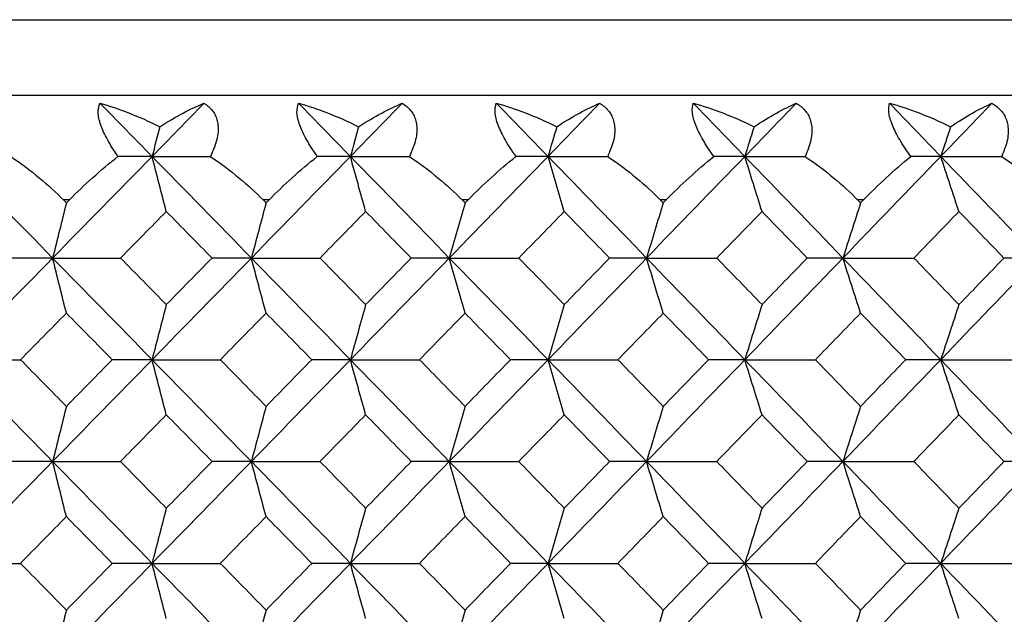
# Model space of a CAD drawing. Units: millimetres. Extents: x -100 to 290, y -337 to 1225.
# Drawn here: x 21 to 28, y 1065 to 1070 of the extents above; entities that cross this region are included whole.
import ezdxf

# ---------------------------------------------------------------- set-up
doc = ezdxf.new("R2010")
doc.units = ezdxf.units.MM

msp = doc.modelspace()

# ---------------------------------------------------------------- linework, layer by layer
at = {"color": 7, "linetype": 'Continuous', "lineweight": 25}
for p, q in [((-97.5905, 1069.6827), (97.5905, 1069.6827)), ((99.2, 1069.1), (-99.2, 1069.1)), ((21.0705, 1068.3), (21.0239, 1068.3)), ((22.6034, 1068.3), (22.5569, 1068.3)), ((24.1307, 1068.3), (24.0844, 1068.3)), ((25.652, 1068.3), (25.6059, 1068.3)), ((27.167, 1068.3), (27.1211, 1068.3))]:
    msp.add_line(p, q, dxfattribs=at)
at = {"color": 7, "linetype": 'Continuous', "lineweight": 25, "flags": 128}
for points in [[(21.0239, 1068.3), (21.0369, 1068.2867), (21.0472, 1068.2763)], [(21.0472, 1068.2763), (21.0602, 1068.2896), (21.0705, 1068.3)], [(22.5569, 1068.3), (22.5699, 1068.2867), (22.5801, 1068.2763)], [(22.5801, 1068.2763), (22.5931, 1068.2896), (22.6034, 1068.3)], [(24.0844, 1068.3), (24.0973, 1068.2867), (24.1075, 1068.2763)], [(24.1075, 1068.2763), (24.1205, 1068.2896), (24.1307, 1068.3)], [(25.6059, 1068.3), (25.6188, 1068.2867), (25.6289, 1068.2763)], [(25.6289, 1068.2763), (25.6418, 1068.2896), (25.652, 1068.3)], [(27.1211, 1068.3), (27.1339, 1068.2867), (27.144, 1068.2763)], [(27.144, 1068.2763), (27.1569, 1068.2896), (27.167, 1068.3)]]:
    msp.add_lwpolyline(points, dxfattribs=at)
at = {"color": 7, "linetype": 'Continuous', "lineweight": 25}
for points, knots in [([(21.4434, 1068.6333), (21.4282, 1068.6556), (21.3986, 1068.699), (21.3616, 1068.7621), (21.3319, 1068.8208), (21.3024, 1068.894), (21.2838, 1068.9777), (21.2981, 1069.02), (21.3053, 1069.0416)], [0, 0, 0, 0, 0.133578, 0.260536, 0.38219, 0.500028, 0.744249, 1, 1, 1, 1]), ([(22.1048, 1069.0416), (22.1167, 1069.0335), (22.1401, 1069.0175), (22.1679, 1068.9875), (22.1894, 1068.9537), (22.2041, 1068.916), (22.2156, 1068.8551), (22.2086, 1068.7603), (22.1722, 1068.6768), (22.1533, 1068.6333)], [0, 0, 0, 0, 0.104751, 0.206327, 0.30561, 0.403545, 0.501123, 0.740026, 1, 1, 1, 1]), ([(22.9737, 1068.6333), (22.9585, 1068.6555), (22.9287, 1068.6988), (22.8913, 1068.7618), (22.861, 1068.8205), (22.8304, 1068.8938), (22.8101, 1068.9776), (22.8228, 1069.02), (22.8293, 1069.0416)], [0, 0, 0, 0, 0.133287, 0.260044, 0.381582, 0.499382, 0.744061, 1, 1, 1, 1]), ([(23.6259, 1069.0416), (23.638, 1069.0335), (23.662, 1069.0175), (23.6906, 1068.9874), (23.7129, 1068.9537), (23.7283, 1068.9159), (23.7408, 1068.8549), (23.7351, 1068.7602), (23.6996, 1068.6768), (23.6811, 1068.6333)], [0, 0, 0, 0, 0.104793, 0.206421, 0.305768, 0.403782, 0.501454, 0.740249, 1, 1, 1, 1]), ([(24.4984, 1068.6333), (24.4831, 1068.6555), (24.4531, 1068.6988), (24.4151, 1068.7618), (24.3842, 1068.8205), (24.3527, 1068.8938), (24.3308, 1068.9776), (24.342, 1069.02), (24.3477, 1069.0416)], [0, 0, 0, 0, 0.133287, 0.260044, 0.381582, 0.499382, 0.744061, 1, 1, 1, 1]), ([(25.1412, 1069.0416), (25.1536, 1069.0335), (25.178, 1069.0175), (25.2074, 1068.9874), (25.2304, 1068.9537), (25.2466, 1068.9159), (25.2601, 1068.8549), (25.2557, 1068.7602), (25.2211, 1068.6768), (25.203, 1068.6333)], [0, 0, 0, 0, 0.1047933, 0.2064214, 0.3057681, 0.4037821, 0.5014544, 0.7402488, 1, 1, 1, 1]), ([(26.0171, 1068.6333), (26.0016, 1068.6555), (25.9714, 1068.6988), (25.933, 1068.7618), (25.9015, 1068.8205), (25.8689, 1068.8938), (25.8454, 1068.9776), (25.8551, 1069.02), (25.8601, 1069.0416)], [0, 0, 0, 0, 0.133287, 0.260044, 0.381582, 0.499382, 0.744061, 1, 1, 1, 1]), ([(26.6502, 1069.0416), (26.6629, 1069.0335), (26.6878, 1069.0175), (26.718, 1068.9874), (26.7417, 1068.9537), (26.7586, 1068.9159), (26.7732, 1068.8549), (26.7702, 1068.7602), (26.7364, 1068.6768), (26.7188, 1068.6333)], [0, 0, 0, 0, 0.1047933, 0.2064215, 0.3057681, 0.4037821, 0.5014544, 0.7402488, 1, 1, 1, 1]), ([(27.5294, 1068.6333), (27.5138, 1068.6555), (27.4833, 1068.6988), (27.4444, 1068.7618), (27.4123, 1068.8205), (27.3787, 1068.8938), (27.3537, 1068.9776), (27.3619, 1069.02), (27.3661, 1069.0416)], [0, 0, 0, 0, 0.133287, 0.260044, 0.381582, 0.499382, 0.744061, 1, 1, 1, 1]), ([(28.1527, 1069.0416), (28.1656, 1069.0335), (28.191, 1069.0175), (28.222, 1068.9874), (28.2465, 1068.9537), (28.2641, 1068.9159), (28.2797, 1068.8549), (28.278, 1068.7602), (28.2451, 1068.6768), (28.2279, 1068.6333)], [0, 0, 0, 0, 0.104793, 0.206421, 0.305768, 0.403782, 0.501454, 0.740249, 1, 1, 1, 1])]:
    msp.add_open_spline(points, degree=3, knots=knots, dxfattribs=at)
for points in [[(21.3053, 1069.0416), (21.4469, 1069.0019), (21.6015, 1068.9423), (21.7641, 1068.8615)], [(21.3053, 1069.0416), (21.4387, 1068.9056), (21.572, 1068.7695), (21.7053, 1068.6333)], [(22.1048, 1069.0416), (21.9717, 1068.9056), (21.8385, 1068.7695), (21.7053, 1068.6333)], [(21.7641, 1068.8615), (21.8894, 1068.9407), (22.0041, 1069.001), (22.1048, 1069.0416)], [(22.8293, 1069.0416), (22.9719, 1069.0019), (23.1275, 1068.9423), (23.2908, 1068.8615)], [(22.8293, 1069.0416), (22.9622, 1068.9056), (23.0951, 1068.7695), (23.2278, 1068.6333)], [(23.6259, 1069.0416), (23.4933, 1068.9056), (23.3606, 1068.7695), (23.2278, 1068.6333)], [(23.2908, 1068.8615), (23.4144, 1068.9407), (23.5272, 1069.001), (23.6259, 1069.0416)], [(24.3477, 1069.0416), (24.4913, 1069.0019), (24.6478, 1068.9423), (24.8117, 1068.8615)], [(24.3477, 1069.0416), (24.4801, 1068.9056), (24.6124, 1068.7695), (24.7446, 1068.6333)], [(25.1412, 1069.0416), (25.0091, 1068.9056), (24.8769, 1068.7695), (24.7446, 1068.6333)], [(24.8117, 1068.8615), (24.9336, 1068.9407), (25.0445, 1069.001), (25.1412, 1069.0416)], [(25.8601, 1069.0416), (26.0047, 1069.0019), (26.162, 1068.9423), (26.3266, 1068.8615)], [(25.8601, 1069.0416), (25.9919, 1068.9056), (26.1237, 1068.7695), (26.2554, 1068.6333)], [(26.6502, 1069.0416), (26.5187, 1068.9056), (26.3871, 1068.7695), (26.2554, 1068.6333)], [(26.3266, 1068.8615), (26.4467, 1068.9407), (26.5556, 1069.001), (26.6502, 1069.0416)], [(27.3661, 1069.0416), (27.5117, 1069.0019), (27.6697, 1068.9423), (27.8349, 1068.8615)], [(27.3661, 1069.0416), (27.4973, 1068.9056), (27.6285, 1068.7695), (27.7596, 1068.6333)], [(28.1527, 1069.0416), (28.0218, 1068.9056), (27.8907, 1068.7695), (27.7596, 1068.6333)], [(27.8349, 1068.8615), (27.9532, 1068.9407), (28.0601, 1069.001), (28.1527, 1069.0416)], [(21.7641, 1068.8615), (21.7445, 1068.7855), (21.7248, 1068.7094), (21.7053, 1068.6333)], [(23.2908, 1068.8615), (23.2698, 1068.7855), (23.2488, 1068.7094), (23.2278, 1068.6333)], [(24.8117, 1068.8615), (24.7893, 1068.7855), (24.767, 1068.7094), (24.7446, 1068.6333)], [(26.3266, 1068.8615), (26.3028, 1068.7855), (26.2791, 1068.7094), (26.2554, 1068.6333)], [(27.8349, 1068.8615), (27.8097, 1068.7855), (27.7847, 1068.7094), (27.7596, 1068.6333)], [(20.1773, 1068.6333), (20.4324, 1068.3736), (20.6873, 1068.1137), (20.9419, 1067.8537)], [(20.62, 1068.6333), (20.7747, 1068.5274), (20.9111, 1068.4145), (21.0239, 1068.3)], [(21.7053, 1068.6333), (21.451, 1068.3736), (21.1966, 1068.1137), (20.9419, 1067.8537)], [(21.0705, 1068.3), (21.1832, 1068.4145), (21.3092, 1068.5273), (21.4434, 1068.6333)], [(21.7053, 1068.6333), (21.6182, 1068.6333), (21.5309, 1068.6333), (21.4434, 1068.6333)], [(21.8143, 1068.2109), (21.7778, 1068.3517), (21.7415, 1068.4926), (21.7053, 1068.6333)], [(21.7053, 1068.6333), (21.9595, 1068.3736), (22.2135, 1068.1137), (22.4672, 1067.8537)], [(21.7053, 1068.6333), (21.8544, 1068.6333), (22.0037, 1068.6333), (22.1533, 1068.6333)], [(22.1533, 1068.6333), (22.3083, 1068.5274), (22.4445, 1068.4145), (22.5569, 1068.3)], [(23.2278, 1068.6333), (22.9745, 1068.3736), (22.721, 1068.1137), (22.4672, 1067.8537)], [(22.6034, 1068.3), (22.7157, 1068.4145), (22.8409, 1068.5273), (22.9737, 1068.6333)], [(23.2278, 1068.6333), (23.1434, 1068.6333), (23.0587, 1068.6333), (22.9737, 1068.6333)], [(23.3445, 1068.2109), (23.3055, 1068.3517), (23.2666, 1068.4926), (23.2278, 1068.6333)], [(23.2278, 1068.6333), (23.4811, 1068.3736), (23.7342, 1068.1137), (23.987, 1067.8537)], [(23.2278, 1068.6333), (23.3787, 1068.6333), (23.5298, 1068.6333), (23.6811, 1068.6333)], [(23.6811, 1068.6333), (23.8363, 1068.5274), (23.9724, 1068.4145), (24.0844, 1068.3)], [(24.7446, 1068.6333), (24.4923, 1068.3736), (24.2398, 1068.1137), (23.987, 1067.8537)], [(24.1307, 1068.3), (24.2425, 1068.4145), (24.3669, 1068.5273), (24.4984, 1068.6333)], [(24.7446, 1068.6333), (24.6629, 1068.6333), (24.5808, 1068.6333), (24.4984, 1068.6333)], [(24.869, 1068.2109), (24.8274, 1068.3517), (24.786, 1068.4926), (24.7446, 1068.6333)], [(24.7446, 1068.6333), (24.997, 1068.3736), (25.249, 1068.1137), (25.5008, 1067.8537)], [(24.7446, 1068.6333), (24.8972, 1068.6333), (25.05, 1068.6333), (25.203, 1068.6333)], [(25.203, 1068.6333), (25.3584, 1068.5274), (25.4944, 1068.4145), (25.6059, 1068.3)], [(26.2554, 1068.6333), (26.0041, 1068.3736), (25.7526, 1068.1137), (25.5008, 1067.8537)], [(25.652, 1068.3), (25.7634, 1068.4145), (25.8869, 1068.5273), (26.0171, 1068.6333)], [(26.2554, 1068.6333), (26.1762, 1068.6333), (26.0968, 1068.6333), (26.0171, 1068.6333)], [(26.3873, 1068.2109), (26.3432, 1068.3517), (26.2992, 1068.4926), (26.2554, 1068.6333)], [(26.2554, 1068.6333), (26.5066, 1068.3736), (26.7576, 1068.1137), (27.0083, 1067.8537)], [(26.2554, 1068.6333), (26.4096, 1068.6333), (26.5641, 1068.6333), (26.7188, 1068.6333)], [(26.7188, 1068.6333), (26.8743, 1068.5274), (27.01, 1068.4145), (27.1211, 1068.3)], [(27.7596, 1068.6333), (27.5095, 1068.3736), (27.259, 1068.1137), (27.0083, 1067.8537)], [(27.167, 1068.3), (27.278, 1068.4145), (27.4005, 1068.5273), (27.5294, 1068.6333)], [(27.7596, 1068.6333), (27.6832, 1068.6333), (27.6064, 1068.6333), (27.5294, 1068.6333)], [(27.8991, 1068.2109), (27.8525, 1068.3517), (27.806, 1068.4926), (27.7596, 1068.6333)], [(27.7596, 1068.6333), (28.0098, 1068.3736), (28.2596, 1068.1137), (28.5092, 1067.8537)], [(27.7596, 1068.6333), (27.9155, 1068.6333), (28.0716, 1068.6333), (28.2279, 1068.6333)], [(28.2279, 1068.6333), (28.3835, 1068.5274), (28.5191, 1068.4145), (28.6296, 1068.3)], [(21.0472, 1068.2763), (21.012, 1068.1354), (20.9769, 1067.9945), (20.9419, 1067.8537)], [(22.5801, 1068.2763), (22.5424, 1068.1354), (22.5047, 1067.9945), (22.4672, 1067.8537)], [(24.1075, 1068.2763), (24.0672, 1068.1354), (24.027, 1067.9945), (23.987, 1067.8537)], [(25.6289, 1068.2763), (25.5861, 1068.1354), (25.5434, 1067.9945), (25.5008, 1067.8537)], [(27.144, 1068.2763), (27.0987, 1068.1354), (27.0534, 1067.9945), (27.0083, 1067.8537)], [(21.8143, 1068.2109), (21.6973, 1068.0919), (21.5802, 1067.9728), (21.463, 1067.8537)], [(22.1654, 1067.8537), (22.0484, 1067.9728), (21.9314, 1068.0919), (21.8143, 1068.2109)], [(23.3445, 1068.2109), (23.2279, 1068.0919), (23.1112, 1067.9728), (22.9945, 1067.8537)], [(23.6943, 1067.8537), (23.5778, 1067.9728), (23.4612, 1068.0919), (23.3445, 1068.2109)], [(24.869, 1068.2109), (24.7528, 1068.0919), (24.6366, 1067.9728), (24.5203, 1067.8537)], [(25.2174, 1067.8537), (25.1013, 1067.9728), (24.9852, 1068.0919), (24.869, 1068.2109)], [(26.3873, 1068.2109), (26.2716, 1068.0919), (26.1559, 1067.9728), (26.04, 1067.8537)], [(26.7342, 1067.8537), (26.6186, 1067.9728), (26.503, 1068.0919), (26.3873, 1068.2109)], [(27.8991, 1068.2109), (27.7839, 1068.0919), (27.6687, 1067.9728), (27.5534, 1067.8537)], [(28.2445, 1067.8537), (28.1294, 1067.9728), (28.0143, 1068.0919), (27.8991, 1068.2109)], [(20.9419, 1067.8537), (20.6873, 1067.5938), (20.4324, 1067.3336), (20.1773, 1067.0734)], [(20.9419, 1067.8537), (20.8387, 1067.8537), (20.735, 1067.8537), (20.631, 1067.8537)], [(21.0472, 1067.4311), (21.012, 1067.572), (20.9769, 1067.7129), (20.9419, 1067.8537)], [(20.9419, 1067.8537), (21.1966, 1067.5938), (21.451, 1067.3336), (21.7053, 1067.0734)], [(20.9419, 1067.8537), (21.1153, 1067.8537), (21.289, 1067.8537), (21.463, 1067.8537)], [(21.463, 1067.8537), (21.5802, 1067.7346), (21.6973, 1067.6154), (21.8143, 1067.4962)], [(22.4672, 1067.8537), (22.2135, 1067.5938), (21.9595, 1067.3336), (21.7053, 1067.0734)], [(21.8143, 1067.4962), (21.9314, 1067.6154), (22.0484, 1067.7346), (22.1654, 1067.8537)], [(22.4672, 1067.8537), (22.367, 1067.8537), (22.2664, 1067.8537), (22.1654, 1067.8537)], [(22.5801, 1067.4311), (22.5424, 1067.572), (22.5047, 1067.7129), (22.4672, 1067.8537)], [(22.4672, 1067.8537), (22.721, 1067.5938), (22.9745, 1067.3336), (23.2278, 1067.0734)], [(22.4672, 1067.8537), (22.6427, 1067.8537), (22.8185, 1067.8537), (22.9945, 1067.8537)], [(22.9945, 1067.8537), (23.1112, 1067.7346), (23.2279, 1067.6154), (23.3445, 1067.4962)], [(23.987, 1067.8537), (23.7342, 1067.5938), (23.4811, 1067.3336), (23.2278, 1067.0734)], [(23.3445, 1067.4962), (23.4612, 1067.6154), (23.5777, 1067.7346), (23.6943, 1067.8537)], [(23.987, 1067.8537), (23.8898, 1067.8537), (23.7922, 1067.8537), (23.6943, 1067.8537)], [(24.1075, 1067.4311), (24.0672, 1067.572), (24.027, 1067.7129), (23.987, 1067.8537)], [(23.987, 1067.8537), (24.2398, 1067.5938), (24.4923, 1067.3336), (24.7446, 1067.0734)], [(23.987, 1067.8537), (24.1645, 1067.8537), (24.3422, 1067.8537), (24.5203, 1067.8537)], [(24.5203, 1067.8537), (24.6366, 1067.7346), (24.7528, 1067.6154), (24.869, 1067.4962)], [(25.5008, 1067.8537), (25.249, 1067.5938), (24.997, 1067.3336), (24.7446, 1067.0734)], [(24.869, 1067.4962), (24.9852, 1067.6154), (25.1013, 1067.7346), (25.2174, 1067.8537)], [(25.5008, 1067.8537), (25.4067, 1067.8537), (25.3122, 1067.8537), (25.2174, 1067.8537)], [(25.6289, 1067.4311), (25.5861, 1067.572), (25.5434, 1067.7129), (25.5008, 1067.8537)], [(25.5008, 1067.8537), (25.7526, 1067.5938), (26.0041, 1067.3336), (26.2554, 1067.0734)], [(25.5008, 1067.8537), (25.6803, 1067.8537), (25.86, 1067.8537), (26.04, 1067.8537)], [(26.04, 1067.8537), (26.1559, 1067.7346), (26.2716, 1067.6154), (26.3873, 1067.4962)], [(27.0083, 1067.8537), (26.7576, 1067.5938), (26.5066, 1067.3336), (26.2554, 1067.0734)], [(26.3873, 1067.4962), (26.503, 1067.6154), (26.6186, 1067.7346), (26.7342, 1067.8537)], [(27.0083, 1067.8537), (26.9174, 1067.8537), (26.826, 1067.8537), (26.7342, 1067.8537)], [(27.144, 1067.4311), (27.0987, 1067.572), (27.0534, 1067.7129), (27.0083, 1067.8537)], [(27.0083, 1067.8537), (27.259, 1067.5938), (27.5095, 1067.3336), (27.7596, 1067.0734)], [(27.0083, 1067.8537), (27.1897, 1067.8537), (27.3714, 1067.8537), (27.5534, 1067.8537)], [(27.5534, 1067.8537), (27.6687, 1067.7346), (27.7839, 1067.6154), (27.8991, 1067.4962)], [(28.5092, 1067.8537), (28.2596, 1067.5938), (28.0098, 1067.3336), (27.7596, 1067.0734)], [(27.8991, 1067.4962), (28.0143, 1067.6154), (28.1294, 1067.7346), (28.2445, 1067.8537)], [(28.5092, 1067.8537), (28.4214, 1067.8537), (28.3331, 1067.8537), (28.2445, 1067.8537)], [(21.8143, 1067.4962), (21.7778, 1067.3552), (21.7415, 1067.2143), (21.7053, 1067.0734)], [(23.3445, 1067.4962), (23.3055, 1067.3552), (23.2666, 1067.2143), (23.2278, 1067.0734)], [(24.869, 1067.4962), (24.8274, 1067.3552), (24.786, 1067.2143), (24.7446, 1067.0734)], [(26.3873, 1067.4962), (26.3432, 1067.3552), (26.2992, 1067.2143), (26.2554, 1067.0734)], [(27.8991, 1067.4962), (27.8525, 1067.3552), (27.806, 1067.2143), (27.7596, 1067.0734)], [(21.0472, 1067.4311), (20.9299, 1067.3119), (20.8125, 1067.1927), (20.6951, 1067.0734)], [(21.399, 1067.0734), (21.2818, 1067.1927), (21.1645, 1067.3119), (21.0472, 1067.4311)], [(22.5801, 1067.4311), (22.4632, 1067.3119), (22.3463, 1067.1927), (22.2292, 1067.0734)], [(22.9307, 1067.0734), (22.8139, 1067.1927), (22.697, 1067.3119), (22.5801, 1067.4311)], [(24.1075, 1067.4311), (23.991, 1067.3119), (23.8745, 1067.1927), (23.7579, 1067.0734)], [(24.4568, 1067.0734), (24.3404, 1067.1927), (24.224, 1067.3119), (24.1075, 1067.4311)], [(25.6289, 1067.4311), (25.5129, 1067.3119), (25.3969, 1067.1927), (25.2808, 1067.0734)], [(25.9768, 1067.0734), (25.8609, 1067.1927), (25.7449, 1067.3119), (25.6289, 1067.4311)], [(27.144, 1067.4311), (27.0285, 1067.3119), (26.913, 1067.1927), (26.7974, 1067.0734)], [(27.4904, 1067.0734), (27.375, 1067.1927), (27.2596, 1067.3119), (27.144, 1067.4311)], [(20.1773, 1067.0734), (20.4324, 1066.8132), (20.6873, 1066.5529), (20.9419, 1066.2924)], [(20.1773, 1067.0734), (20.3496, 1067.0734), (20.5222, 1067.0734), (20.6951, 1067.0734)], [(20.6951, 1067.0734), (20.8125, 1066.9541), (20.9299, 1066.8348), (21.0472, 1066.7154)], [(21.7053, 1067.0734), (21.451, 1066.8132), (21.1966, 1066.5529), (20.9419, 1066.2924)], [(21.0472, 1066.7154), (21.1645, 1066.8348), (21.2818, 1066.9541), (21.399, 1067.0734)], [(21.7053, 1067.0734), (21.6036, 1067.0734), (21.5015, 1067.0734), (21.399, 1067.0734)], [(21.8143, 1066.6506), (21.7778, 1066.7916), (21.7415, 1066.9325), (21.7053, 1067.0734)], [(21.7053, 1067.0734), (21.9595, 1066.8132), (22.2135, 1066.5529), (22.4672, 1066.2924)], [(21.7053, 1067.0734), (21.8796, 1067.0734), (22.0543, 1067.0734), (22.2292, 1067.0734)], [(22.2292, 1067.0734), (22.3463, 1066.9541), (22.4632, 1066.8348), (22.5801, 1066.7154)], [(23.2278, 1067.0734), (22.9745, 1066.8132), (22.721, 1066.5529), (22.4672, 1066.2924)], [(22.5801, 1066.7154), (22.697, 1066.8348), (22.8139, 1066.9541), (22.9307, 1067.0734)], [(23.2278, 1067.0734), (23.1292, 1067.0734), (23.0301, 1067.0734), (22.9307, 1067.0734)], [(23.3445, 1066.6506), (23.3055, 1066.7916), (23.2666, 1066.9325), (23.2278, 1067.0734)], [(23.2278, 1067.0734), (23.4811, 1066.8132), (23.7342, 1066.5529), (23.987, 1066.2924)], [(23.2278, 1067.0734), (23.4042, 1067.0734), (23.581, 1067.0734), (23.7579, 1067.0734)], [(23.7579, 1067.0734), (23.8745, 1066.9541), (23.991, 1066.8348), (24.1075, 1066.7154)], [(24.7446, 1067.0734), (24.4923, 1066.8132), (24.2398, 1066.5529), (23.987, 1066.2924)], [(24.1075, 1066.7154), (24.224, 1066.8348), (24.3404, 1066.9541), (24.4568, 1067.0734)], [(24.7446, 1067.0734), (24.6491, 1067.0734), (24.5531, 1067.0734), (24.4568, 1067.0734)], [(24.869, 1066.6506), (24.8274, 1066.7916), (24.786, 1066.9325), (24.7446, 1067.0734)], [(24.7446, 1067.0734), (24.997, 1066.8132), (25.249, 1066.5529), (25.5008, 1066.2924)], [(24.7446, 1067.0734), (24.9231, 1067.0734), (25.1018, 1067.0734), (25.2808, 1067.0734)], [(25.2808, 1067.0734), (25.3969, 1066.9541), (25.5129, 1066.8348), (25.6289, 1066.7154)], [(26.2554, 1067.0734), (26.0041, 1066.8132), (25.7526, 1066.5529), (25.5008, 1066.2924)], [(25.6289, 1066.7154), (25.7449, 1066.8348), (25.8609, 1066.9541), (25.9768, 1067.0734)], [(26.2554, 1067.0734), (26.1629, 1067.0734), (26.07, 1067.0734), (25.9768, 1067.0734)], [(26.3873, 1066.6506), (26.3432, 1066.7916), (26.2992, 1066.9325), (26.2554, 1067.0734)], [(26.2554, 1067.0734), (26.5066, 1066.8132), (26.7576, 1066.5529), (27.0083, 1066.2924)], [(26.2554, 1067.0734), (26.4358, 1067.0734), (26.6164, 1067.0734), (26.7974, 1067.0734)], [(26.7974, 1067.0734), (26.913, 1066.9541), (27.0285, 1066.8348), (27.144, 1066.7154)], [(27.7596, 1067.0734), (27.5095, 1066.8132), (27.259, 1066.5529), (27.0083, 1066.2924)], [(27.144, 1066.7154), (27.2595, 1066.8348), (27.375, 1066.9541), (27.4904, 1067.0734)], [(27.7596, 1067.0734), (27.6703, 1067.0734), (27.5805, 1067.0734), (27.4904, 1067.0734)], [(27.8991, 1066.6506), (27.8525, 1066.7916), (27.806, 1066.9325), (27.7596, 1067.0734)], [(27.7596, 1067.0734), (28.0098, 1066.8132), (28.2596, 1066.5529), (28.5092, 1066.2924)], [(27.7596, 1067.0734), (27.9419, 1067.0734), (28.1245, 1067.0734), (28.3073, 1067.0734)], [(21.0472, 1066.7154), (21.012, 1066.5744), (20.9769, 1066.4334), (20.9419, 1066.2924)], [(22.5801, 1066.7154), (22.5424, 1066.5744), (22.5047, 1066.4334), (22.4672, 1066.2924)], [(24.1075, 1066.7154), (24.0672, 1066.5744), (24.027, 1066.4334), (23.987, 1066.2924)], [(25.6289, 1066.7154), (25.5861, 1066.5744), (25.5434, 1066.4334), (25.5008, 1066.2924)], [(27.144, 1066.7154), (27.0987, 1066.5744), (27.0534, 1066.4334), (27.0083, 1066.2924)], [(21.8143, 1066.6506), (21.6971, 1066.5312), (21.5799, 1066.4118), (21.4626, 1066.2924)], [(22.1657, 1066.2924), (22.0486, 1066.4118), (21.9315, 1066.5312), (21.8143, 1066.6506)], [(23.3445, 1066.6506), (23.2278, 1066.5312), (23.111, 1066.4118), (22.9941, 1066.2924)], [(23.6946, 1066.2924), (23.578, 1066.4118), (23.4613, 1066.5312), (23.3445, 1066.6506)], [(24.869, 1066.6506), (24.7527, 1066.5312), (24.6363, 1066.4118), (24.5199, 1066.2924)], [(25.2177, 1066.2924), (25.1015, 1066.4118), (24.9853, 1066.5312), (24.869, 1066.6506)], [(26.3873, 1066.6506), (26.2715, 1066.5312), (26.1556, 1066.4118), (26.0397, 1066.2924)], [(26.7346, 1066.2924), (26.6189, 1066.4118), (26.5031, 1066.5312), (26.3873, 1066.6506)], [(27.8991, 1066.6506), (27.7838, 1066.5312), (27.6684, 1066.4118), (27.553, 1066.2924)], [(28.2448, 1066.2924), (28.1297, 1066.4118), (28.0144, 1066.5312), (27.8991, 1066.6506)], [(20.9419, 1066.2924), (20.6873, 1066.032), (20.4324, 1065.7715), (20.1773, 1065.5108)], [(20.9419, 1066.2924), (20.8388, 1066.2924), (20.7352, 1066.2924), (20.6313, 1066.2924)], [(21.0472, 1065.8695), (21.012, 1066.0105), (20.9769, 1066.1515), (20.9419, 1066.2924)], [(20.9419, 1066.2924), (21.1966, 1066.032), (21.451, 1065.7715), (21.7053, 1065.5108)], [(20.9419, 1066.2924), (21.1152, 1066.2924), (21.2888, 1066.2924), (21.4626, 1066.2924)], [(21.4626, 1066.2924), (21.5799, 1066.173), (21.6971, 1066.0535), (21.8143, 1065.9339)], [(22.4672, 1066.2924), (22.2135, 1066.032), (21.9595, 1065.7715), (21.7053, 1065.5108)], [(21.8143, 1065.9339), (21.9315, 1066.0535), (22.0486, 1066.173), (22.1657, 1066.2924)], [(22.4672, 1066.2924), (22.3671, 1066.2924), (22.2666, 1066.2924), (22.1657, 1066.2924)], [(22.5801, 1065.8695), (22.5424, 1066.0105), (22.5047, 1066.1515), (22.4672, 1066.2924)], [(22.4672, 1066.2924), (22.721, 1066.032), (22.9745, 1065.7715), (23.2278, 1065.5108)], [(22.4672, 1066.2924), (22.6426, 1066.2924), (22.8182, 1066.2924), (22.9941, 1066.2924)], [(22.9941, 1066.2924), (23.111, 1066.173), (23.2278, 1066.0535), (23.3445, 1065.9339)], [(23.987, 1066.2924), (23.7342, 1066.032), (23.4811, 1065.7715), (23.2278, 1065.5108)], [(23.3445, 1065.9339), (23.4613, 1066.0535), (23.578, 1066.173), (23.6946, 1066.2924)], [(23.987, 1066.2924), (23.8899, 1066.2924), (23.7925, 1066.2924), (23.6946, 1066.2924)], [(24.1075, 1065.8695), (24.0672, 1066.0105), (24.027, 1066.1515), (23.987, 1066.2924)], [(23.987, 1066.2924), (24.2398, 1066.032), (24.4923, 1065.7715), (24.7446, 1065.5108)], [(23.987, 1066.2924), (24.1643, 1066.2924), (24.342, 1066.2924), (24.5199, 1066.2924)], [(24.5199, 1066.2924), (24.6363, 1066.173), (24.7527, 1066.0535), (24.869, 1065.9339)], [(25.5008, 1066.2924), (25.249, 1066.032), (24.997, 1065.7715), (24.7446, 1065.5108)], [(24.869, 1065.9339), (24.9853, 1066.0535), (25.1015, 1066.173), (25.2177, 1066.2924)], [(25.5008, 1066.2924), (25.4068, 1066.2924), (25.3125, 1066.2924), (25.2177, 1066.2924)], [(25.6289, 1065.8695), (25.5861, 1066.0105), (25.5434, 1066.1515), (25.5008, 1066.2924)], [(25.5008, 1066.2924), (25.7526, 1066.032), (26.0041, 1065.7715), (26.2554, 1065.5108)], [(25.5008, 1066.2924), (25.6802, 1066.2924), (25.8598, 1066.2924), (26.0397, 1066.2924)], [(26.0397, 1066.2924), (26.1556, 1066.173), (26.2715, 1066.0535), (26.3873, 1065.9339)], [(27.0083, 1066.2924), (26.7576, 1066.032), (26.5066, 1065.7715), (26.2554, 1065.5108)], [(26.3873, 1065.9339), (26.5031, 1066.0535), (26.6189, 1066.173), (26.7346, 1066.2924)], [(27.0083, 1066.2924), (26.9175, 1066.2924), (26.8262, 1066.2924), (26.7346, 1066.2924)], [(27.144, 1065.8695), (27.0987, 1066.0105), (27.0534, 1066.1515), (27.0083, 1066.2924)], [(27.0083, 1066.2924), (27.259, 1066.032), (27.5095, 1065.7715), (27.7596, 1065.5108)], [(27.0083, 1066.2924), (27.1896, 1066.2924), (27.3712, 1066.2924), (27.553, 1066.2924)], [(27.553, 1066.2924), (27.6684, 1066.173), (27.7838, 1066.0535), (27.8991, 1065.9339)], [(28.5092, 1066.2924), (28.2596, 1066.032), (28.0098, 1065.7715), (27.7596, 1065.5108)], [(27.8991, 1065.9339), (28.0144, 1066.0535), (28.1297, 1066.173), (28.2448, 1066.2924)], [(28.5092, 1066.2924), (28.4215, 1066.2924), (28.3334, 1066.2924), (28.2448, 1066.2924)], [(21.8143, 1065.9339), (21.7778, 1065.7929), (21.7415, 1065.6518), (21.7053, 1065.5108)], [(23.3445, 1065.9339), (23.3055, 1065.7929), (23.2666, 1065.6518), (23.2278, 1065.5108)], [(24.869, 1065.9339), (24.8274, 1065.7929), (24.786, 1065.6518), (24.7446, 1065.5108)], [(26.3873, 1065.9339), (26.3432, 1065.7929), (26.2992, 1065.6518), (26.2554, 1065.5108)], [(27.8991, 1065.9339), (27.8525, 1065.7929), (27.806, 1065.6518), (27.7596, 1065.5108)], [(21.0472, 1065.8695), (20.9297, 1065.7499), (20.8123, 1065.6304), (20.6947, 1065.5108)], [(21.3993, 1065.5108), (21.282, 1065.6304), (21.1646, 1065.7499), (21.0472, 1065.8695)], [(22.5801, 1065.8695), (22.4631, 1065.7499), (22.346, 1065.6304), (22.2289, 1065.5108)], [(22.931, 1065.5108), (22.8141, 1065.6304), (22.6971, 1065.7499), (22.5801, 1065.8695)], [(24.1075, 1065.8695), (23.9909, 1065.7499), (23.8743, 1065.6304), (23.7576, 1065.5108)], [(24.4571, 1065.5108), (24.3406, 1065.6304), (24.2241, 1065.7499), (24.1075, 1065.8695)], [(25.6289, 1065.8695), (25.5128, 1065.7499), (25.3967, 1065.6304), (25.2804, 1065.5108)], [(25.9771, 1065.5108), (25.8611, 1065.6304), (25.7451, 1065.7499), (25.6289, 1065.8695)], [(27.144, 1065.8695), (27.0284, 1065.7499), (26.9128, 1065.6304), (26.797, 1065.5108)], [(27.4907, 1065.5108), (27.3752, 1065.6304), (27.2597, 1065.7499), (27.144, 1065.8695)], [(20.1773, 1065.5108), (20.4324, 1065.2502), (20.6873, 1064.9895), (20.9419, 1064.7286)], [(20.1773, 1065.5108), (20.3495, 1065.5108), (20.522, 1065.5108), (20.6947, 1065.5108)], [(20.6947, 1065.5108), (20.8123, 1065.3912), (20.9297, 1065.2716), (21.0472, 1065.1519)], [(21.7053, 1065.5108), (21.451, 1065.2502), (21.1966, 1064.9895), (20.9419, 1064.7286)], [(21.0472, 1065.1519), (21.1646, 1065.2716), (21.282, 1065.3912), (21.3993, 1065.5108)], [(21.7053, 1065.5108), (21.6037, 1065.5108), (21.5017, 1065.5108), (21.3993, 1065.5108)], [(21.8143, 1065.0877), (21.7778, 1065.2288), (21.7415, 1065.3698), (21.7053, 1065.5108)], [(21.7053, 1065.5108), (21.9595, 1065.2502), (22.2135, 1064.9895), (22.4672, 1064.7286)], [(21.7053, 1065.5108), (21.8795, 1065.5108), (22.0541, 1065.5108), (22.2289, 1065.5108)], [(22.2289, 1065.5108), (22.346, 1065.3912), (22.4631, 1065.2716), (22.5801, 1065.1519)], [(23.2278, 1065.5108), (22.9745, 1065.2502), (22.721, 1064.9895), (22.4672, 1064.7286)], [(22.5801, 1065.1519), (22.6971, 1065.2716), (22.8141, 1065.3912), (22.931, 1065.5108)], [(23.2278, 1065.5108), (23.1293, 1065.5108), (23.0304, 1065.5108), (22.931, 1065.5108)], [(23.3445, 1065.0877), (23.3055, 1065.2288), (23.2666, 1065.3698), (23.2278, 1065.5108)], [(23.2278, 1065.5108), (23.4811, 1065.2502), (23.7342, 1064.9895), (23.987, 1064.7286)], [(23.2278, 1065.5108), (23.4041, 1065.5108), (23.5807, 1065.5108), (23.7576, 1065.5108)], [(23.7576, 1065.5108), (23.8743, 1065.3912), (23.9909, 1065.2716), (24.1075, 1065.1519)], [(24.7446, 1065.5108), (24.4923, 1065.2502), (24.2398, 1064.9895), (23.987, 1064.7286)], [(24.1075, 1065.1519), (24.2241, 1065.2716), (24.3406, 1065.3912), (24.4571, 1065.5108)], [(24.7446, 1065.5108), (24.6492, 1065.5108), (24.5533, 1065.5108), (24.4571, 1065.5108)], [(24.869, 1065.0877), (24.8274, 1065.2288), (24.786, 1065.3698), (24.7446, 1065.5108)], [(24.7446, 1065.5108), (24.997, 1065.2502), (25.249, 1064.9895), (25.5008, 1064.7286)], [(24.7446, 1065.5108), (24.923, 1065.5108), (25.1016, 1065.5108), (25.2804, 1065.5108)], [(25.2804, 1065.5108), (25.3967, 1065.3912), (25.5128, 1065.2716), (25.6289, 1065.1519)], [(26.2554, 1065.5108), (26.0041, 1065.2502), (25.7526, 1064.9895), (25.5008, 1064.7286)], [(25.6289, 1065.1519), (25.7451, 1065.2716), (25.8611, 1065.3912), (25.9771, 1065.5108)], [(26.2554, 1065.5108), (26.163, 1065.5108), (26.0703, 1065.5108), (25.9771, 1065.5108)], [(26.3873, 1065.0877), (26.3432, 1065.2288), (26.2992, 1065.3698), (26.2554, 1065.5108)], [(26.2554, 1065.5108), (26.5066, 1065.2502), (26.7576, 1064.9895), (27.0083, 1064.7286)], [(26.2554, 1065.5108), (26.4357, 1065.5108), (26.6162, 1065.5108), (26.797, 1065.5108)], [(26.797, 1065.5108), (26.9128, 1065.3912), (27.0284, 1065.2716), (27.144, 1065.1519)], [(27.7596, 1065.5108), (27.5095, 1065.2502), (27.259, 1064.9895), (27.0083, 1064.7286)], [(27.144, 1065.1519), (27.2597, 1065.2716), (27.3752, 1065.3912), (27.4907, 1065.5108)], [(27.7596, 1065.5108), (27.6704, 1065.5108), (27.5807, 1065.5108), (27.4907, 1065.5108)], [(27.8991, 1065.0877), (27.8525, 1065.2288), (27.806, 1065.3698), (27.7596, 1065.5108)], [(27.7596, 1065.5108), (28.0098, 1065.2502), (28.2596, 1064.9895), (28.5092, 1064.7286)], [(27.7596, 1065.5108), (27.9418, 1065.5108), (28.1243, 1065.5108), (28.307, 1065.5108)], [(21.0472, 1065.1519), (21.012, 1065.0108), (20.9769, 1064.8697), (20.9419, 1064.7286)], [(22.5801, 1065.1519), (22.5424, 1065.0108), (22.5047, 1064.8697), (22.4672, 1064.7286)], [(24.1075, 1065.1519), (24.0672, 1065.0108), (24.027, 1064.8697), (23.987, 1064.7286)], [(25.6289, 1065.1519), (25.5861, 1065.0108), (25.5434, 1064.8697), (25.5008, 1064.7286)], [(27.144, 1065.1519), (27.0987, 1065.0108), (27.0534, 1064.8697), (27.0083, 1064.7286)]]:
    msp.add_open_spline(points, degree=3, dxfattribs=at)

doc.saveas('drawing.dxf')
